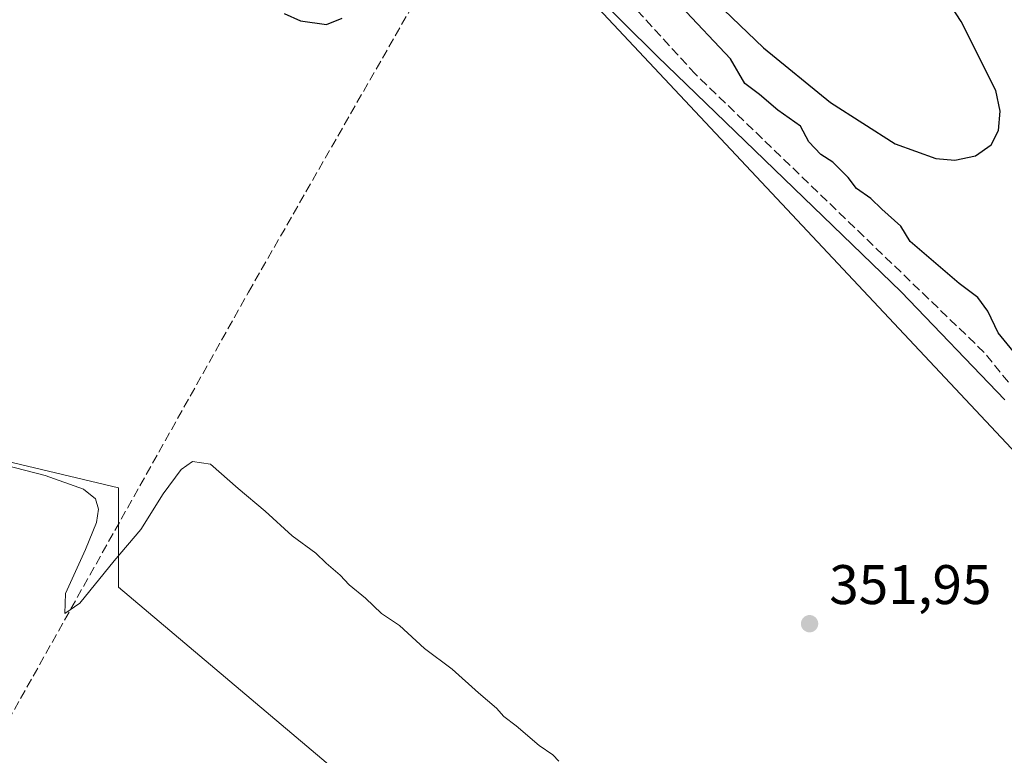
# Model space of a CAD drawing. Units: metres. Extents: x 615032 to 618519, y 4683108 to 4685482.
# Drawn here: x 615528 to 615705, y 4683772 to 4683905 of the extents above; entities that cross this region are included whole.
import ezdxf

# ---------------------------------------------------------------- set-up
doc = ezdxf.new("R2010")
doc.units = ezdxf.units.M
doc.header["$MEASUREMENT"] = 0
doc.linetypes.add('DGN Style 3', pattern=[2.307223458686699, 1.648016756204785, -0.6592067024819142])
for name, color, linetype, lineweight in [('Corriente artificial lineal', 4, 'DGN Style 3', 13), ('Cultivos herbáceos CxS', 92, 'Continuous', 0), ('Curva de nivel maestra', 30, 'Continuous', 30), ('Curva de nivel normal', 30, 'Continuous', 0), ('Núcleo urbano CxS', 7, 'Continuous', 0), ('Prado CxS', 92, 'Continuous', 0), ('Punto de cota en terreno', 7, 'Continuous', 0), ('Rótulo de punto de cota en terreno', 7, 'Continuous', 0)]:
    doc.layers.add(name, color=color, linetype=linetype, lineweight=lineweight)
doc.styles.add('Style-Arial', font='txt')

# ---------------------------------------------------------------- blocks, each defined once
blk = doc.blocks.new('5PATER')
at = {"layer": 'Núcleo urbano CxS', "linetype": 'Continuous', "lineweight": 0}
h = blk.add_hatch(color=51, dxfattribs=at)
edge = h.paths.add_edge_path()
edge.add_ellipse((0, 0), major_axis=(-0.1095731443231308, -0.1110710700762829), ratio=0.9994222409660322, start_angle=0, end_angle=360)

msp = doc.modelspace()

# ---------------------------------------------------------------- linework, layer by layer
at = {"layer": 'Corriente artificial lineal', "color": 4, "linetype": 'DGN Style 3', "lineweight": 13}
for points in [[(615523.5500999996, 4683774.640100001, 357.7445000000007), (615569.0201000003, 4683855.720100001, 352.4777000000031), (615606.1801000005, 4683920.630100001, 350.4897000000055), (615614.0601000005, 4683933.440099999, 349.1031999999978)], [(615705.5701000001, 4683839.530099999, 349.8249999999971), (615701.2301000003, 4683844.860099999, 349.7467999999935), (615649.3101000005, 4683894.880100001, 349.9563000000053), (615614.0601000005, 4683933.440099999, 349.1031999999978)]]:
    msp.add_polyline3d(points, dxfattribs=at)
at = {"layer": 'Cultivos herbáceos CxS', "color": 92, "linetype": 'Continuous', "lineweight": 0}
for points in [[(615477.0000999998, 4684183.752699999, 348.3405000000057), (615470.8428999997, 4684155.712900001, 347.4584999999934), (615613.5141000003, 4683926.313899999, 350.082899999994), (615719.8186999997, 4683813.012900001, 351.4060999999929), (615768.7742999997, 4683722.092700001, 352.3043999999936), (615782.4354999998, 4683694.0261, 352.5761000000057)], [(615613.5141000003, 4683926.313899999, 350.082899999994), (615719.8186999997, 4683813.012900001, 351.4060999999929), (615768.7742999997, 4683722.092700001, 352.3043999999936), (615782.4354999998, 4683694.0261, 352.5761000000057), (615770.7496999997, 4683661.649700001, 353.7510000000038), (615749.5799000004, 4683667.5339, 354.4811000000045), (615736.6419000002, 4683658.120300001, 355.4781999999978), (615726.4215000002, 4683650.047300001, 355.6827999999951), (615545.6486999998, 4683802.6851, 355.2385999999969), (615545.6489000004, 4683820.527899999, 354.3405999999959), (615286.9319000002, 4683882.088500001, 354.7247999999963)], [(615726.4215000002, 4683650.047300001, 355.6827999999951), (615545.6486999998, 4683802.6851, 355.2385999999969), (615545.6489000004, 4683820.527899999, 354.3405999999959), (615286.9319000002, 4683882.088500001, 354.7247999999963), (615324.4008999999, 4683836.589299999, 356.9143999999943), (615341.9829000002, 4683820.2687, 356.9250000000029)]]:
    msp.add_polyline3d(points, dxfattribs=at)
at = {"layer": 'Curva de nivel maestra', "color": 30, "linetype": 'Continuous', "lineweight": 30, "elevation": 349.9999999999999, "flags": 128}
for points in [[(615643.04, 4683917.420100001), (615661.54, 4683899.630100001), (615673.5999999996, 4683889.8101), (615685.2400000002, 4683882.340100001), (615692.5099999999, 4683879.690099999), (615695.9400000004, 4683879.4001), (615699.6299999999, 4683880.1801), (615702.4500000002, 4683882.190099999), (615703.8200000003, 4683884.7401), (615704.0999999996, 4683888.2501), (615703.29, 4683891.9301), (615697.0899999999, 4683904.3301), (615680.2100000001, 4683930.300100001)], [(615617.4699999997, 4683922.920100001), (615642.4299999997, 4683898.120100001), (615686.2699999996, 4683855.7301), (615704.9100000003, 4683836.360099999)], [(615706.9900000002, 4683844.420100001), (615703.7599999999, 4683848.380100001), (615701.8799999999, 4683852.300100001), (615700.0599999996, 4683854.7401), (615696.7000000002, 4683857.2301), (615687.9299999997, 4683864.800100001), (615686.2100000001, 4683867.5601), (615682.8300000001, 4683870.600099999), (615680.8499999996, 4683872.520099999), (615678.2599999999, 4683874.340100001), (615676.75, 4683876.280099999), (615673.9900000002, 4683879.0601), (615671.8899999997, 4683880.4301), (615669.7100000001, 4683882.7301), (615668.2100000001, 4683885.540100001), (615664.1399999997, 4683888.4001), (615660.8700000001, 4683891.200099999), (615658.1900000004, 4683893.220100001), (615655.5999999996, 4683897.630100001), (615646.7300000006, 4683907.090100001)], [(615575.3899999997, 4683905.800100001), (615578.3499999996, 4683904.4801), (615583.0099999999, 4683903.780099999), (615585.8600000005, 4683904.940099999)]]:
    msp.add_lwpolyline(points, dxfattribs=at)
at = {"layer": 'Curva de nivel normal', "color": 30, "linetype": 'Continuous', "lineweight": 0, "elevation": 355, "flags": 128}
msp.add_lwpolyline([(615624.75, 4683771.440099999), (615623.6799999997, 4683772.5601), (615621.2400000002, 4683774.2401), (615617.1100000005, 4683777.790100001), (615614.9000000004, 4683779.460100001), (615613.5899999999, 4683780.950099999), (615610.3399999999, 4683783.700099999), (615605.5899999999, 4683787.950099999), (615600.6200000001, 4683791.6501), (615596.1299999999, 4683795.8201), (615592.9199999999, 4683797.940099999), (615590.0199999996, 4683800.710100001), (615587.0800000001, 4683803.100099999), (615585.4699999997, 4683804.8301), (615582.9600000001, 4683806.9801), (615581.0899999999, 4683808.780099999), (615576.8799999999, 4683811.9001), (615571.9800000006, 4683816.3301), (615567.1299999999, 4683820.390100001), (615562.1600000003, 4683824.780099999), (615558.9600000001, 4683825.280099999), (615556.9299999997, 4683823.840100001), (615553.6699999999, 4683819.4301), (615549.6600000003, 4683813.020099999), (615544.8799999999, 4683807.420100001), (615538.7100000001, 4683799.8201), (615535.9900000002, 4683797.940099999), (615536.1100000005, 4683801.5701), (615539.7000000002, 4683809.470100001), (615541.6900000004, 4683814.280099999), (615542.0300000003, 4683816.710100001), (615541.54, 4683818.550100001), (615539.3799999999, 4683820.300100001), (615532.4400000004, 4683822.7601), (615505.7599999999, 4683829.630100001)], dxfattribs=at)
at = {"layer": 'Núcleo urbano CxS', "color": 7, "linetype": 'Continuous', "lineweight": 0}
for points in [[(615286.9319000002, 4683882.088500001, 354.7247999999963), (615545.6489000004, 4683820.527899999, 354.3405999999959), (615545.6486999998, 4683802.6851, 355.2385999999969), (615726.4215000002, 4683650.047300001, 355.6827999999951)], [(615726.4215000002, 4683650.047300001, 355.6827999999951), (615545.6486999998, 4683802.6851, 355.2385999999969), (615545.6489000004, 4683820.527899999, 354.3405999999959), (615286.9319000002, 4683882.088500001, 354.7247999999963), (615324.4008999999, 4683836.589299999, 356.9143999999943), (615341.9829000002, 4683820.2687, 356.9250000000029)]]:
    msp.add_polyline3d(points, dxfattribs=at)
at = {"layer": 'Prado CxS', "color": 92, "linetype": 'Continuous', "lineweight": 0}
for points in [[(615477.0000999998, 4684183.752699999, 348.3405000000057), (615470.8428999997, 4684155.712900001, 347.4584999999934), (615613.5141000003, 4683926.313899999, 350.082899999994), (615719.8186999997, 4683813.012900001, 351.4060999999929), (615768.7742999997, 4683722.092700001, 352.3043999999936), (615782.4354999998, 4683694.0261, 352.5761000000057)], [(615967.7625000002, 4683604.983300001, 356.8748999999953), (615835.7175000003, 4683672.429500001, 354.706600000005), (615809.2317000004, 4683685.958100001, 352.3353000000061), (615782.4354999998, 4683694.0261, 352.5761000000057), (615768.7742999997, 4683722.092700001, 352.3043999999936), (615719.8186999997, 4683813.012900001, 351.4060999999929), (615613.5141000003, 4683926.313899999, 350.082899999994)]]:
    msp.add_polyline3d(points, dxfattribs=at)

# ---------------------------------------------------------------- block references
at = {"layer": 'Punto de cota en terreno', "color": 7, "linetype": 'Continuous', "lineweight": 0, "xscale": 10, "yscale": 10, "zscale": 10}
msp.add_blockref('5PATER', (615669.8399999999, 4683796.119999999, 351.9499999999971), dxfattribs=at)

# ---------------------------------------------------------------- texts
at = {"layer": 'Rótulo de punto de cota en terreno', "color": 7, "linetype": 'Continuous', "lineweight": 0, "style": 'Style-Arial'}
msp.add_text('351,95', height=7.000000000000002, dxfattribs=at).set_placement((615673.3678000001, 4683799.647800001))

doc.saveas('drawing.dxf')
